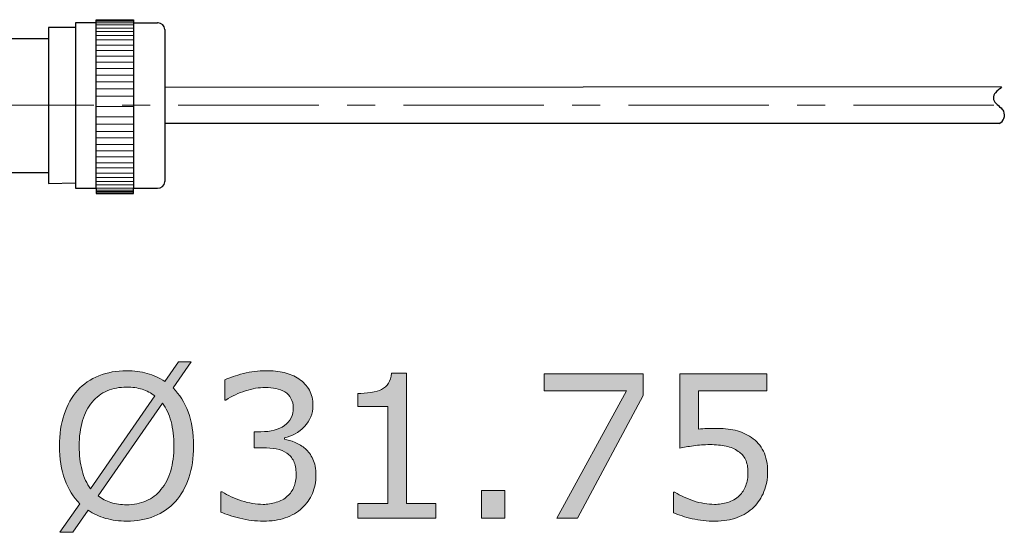
# Model space of a CAD drawing. Units: inches. Extents: x 5 to 63, y 5 to 46.9.
# Drawn here: x 45.3 to 54.1, y 9.6 to 14.1 of the extents above; entities that cross this region are included whole.
import ezdxf

# ---------------------------------------------------------------- set-up
doc = ezdxf.new("R2010")
doc.units = ezdxf.units.IN
doc.header["$MEASUREMENT"] = 0
doc.linetypes.add('CENTER', pattern=[2, 1.25, -0.25, 0.25, -0.25])
for name, color, linetype, lineweight in [('BENDA', 7, 'Continuous', 30), ('BIDANG', 7, 'Continuous', 13), ('center', 7, 'CENTER', 13), ('UKUR', 7, 'Continuous', 13)]:
    doc.layers.add(name, color=color, linetype=linetype, lineweight=lineweight)

msp = doc.modelspace()

# ---------------------------------------------------------------- hatches: boundary and pattern name
at = {"layer": 'UKUR'}
h = msp.add_hatch(color=256, dxfattribs=at)
h.dxf.hatch_style = 2
edge = h.paths.add_edge_path()
edge.add_spline(control_points=[(46.8836, 10.3274), (46.8836, 10.2216), (46.8695, 10.1269), (46.8412, 10.0435), (46.8126, 9.9598), (46.773, 9.8902), (46.7217, 9.8344), (46.669, 9.7765), (46.6066, 9.7327), (46.5343, 9.7035), (46.4623, 9.6742), (46.3799, 9.6594), (46.2876, 9.6594), (46.2215, 9.6594), (46.1595, 9.668), (46.1019, 9.6845), (46.044, 9.701), (45.9924, 9.7252), (45.9472, 9.7569), (45.9472, 9.7569), (45.8101, 9.5605), (45.8101, 9.5605), (45.8101, 9.5605), (45.6964, 9.5605), (45.6964, 9.5605), (45.6964, 9.5605), (45.8732, 9.8137), (45.8732, 9.8137), (45.8149, 9.8712), (45.7705, 9.9429), (45.7392, 10.029), (45.7078, 10.1155), (45.692, 10.2147), (45.692, 10.3274), (45.692, 10.4317), (45.7057, 10.5258), (45.7333, 10.6085), (45.7609, 10.6915), (45.8012, 10.7628), (45.8542, 10.8221), (45.9045, 10.8782), (45.9676, 10.9213), (46.0423, 10.9513), (46.1174, 10.9809), (46.1991, 10.9961), (46.2876, 10.9961), (46.3551, 10.9961), (46.4171, 10.9881), (46.4726, 10.9723), (46.5284, 10.9564), (46.5798, 10.9327), (46.627, 10.9013), (46.627, 10.9013), (46.7493, 11.0743), (46.7493, 11.0743), (46.7493, 11.0743), (46.8629, 11.0743), (46.8629, 11.0743), (46.8629, 11.0743), (46.701, 10.8434), (46.701, 10.8434), (46.7592, 10.7859), (46.804, 10.7146), (46.8361, 10.6295), (46.8678, 10.5441), (46.8836, 10.4435), (46.8836, 10.3274)], knot_values=[0, 0, 0, 0, 1, 1, 1, 2, 2, 2, 3, 3, 3, 4, 4, 4, 5, 5, 5, 6, 6, 6, 7, 7, 7, 8, 8, 8, 9, 9, 9, 10, 10, 10, 11, 11, 11, 12, 12, 12, 13, 13, 13, 14, 14, 14, 15, 15, 15, 16, 16, 16, 17, 17, 17, 18, 18, 18, 19, 19, 19, 20, 20, 20, 21, 21, 21, 22, 22, 22, 22], degree=3, periodic=0)
edge = h.paths.add_edge_path()
edge.add_spline(control_points=[(46.5384, 10.7718), (46.5053, 10.7983), (46.4685, 10.8179), (46.4271, 10.831), (46.3858, 10.8438), (46.3396, 10.8503), (46.2883, 10.8503), (46.2253, 10.8503), (46.1677, 10.8393), (46.116, 10.8173), (46.0644, 10.7952), (46.0196, 10.7614), (45.9817, 10.7167), (45.9448, 10.6733), (45.9166, 10.6185), (45.8966, 10.5527), (45.877, 10.4869), (45.867, 10.4118), (45.867, 10.3274), (45.867, 10.2467), (45.8756, 10.1744), (45.8925, 10.1103), (45.9093, 10.0459), (45.9345, 9.9918), (45.9679, 9.9481), (45.9679, 9.9481), (46.5384, 10.7718), (46.5384, 10.7718)], knot_values=[0, 0, 0, 0, 1, 1, 1, 2, 2, 2, 3, 3, 3, 4, 4, 4, 5, 5, 5, 6, 6, 6, 7, 7, 7, 8, 8, 8, 9, 9, 9, 9], degree=3, periodic=0)
edge = h.paths.add_edge_path()
edge.add_spline(control_points=[(46.7089, 10.3274), (46.7089, 10.4073), (46.7003, 10.48), (46.6831, 10.5454), (46.6659, 10.6109), (46.6404, 10.665), (46.6073, 10.708), (46.6073, 10.708), (46.0351, 9.8836), (46.0351, 9.8836), (46.0695, 9.8578), (46.1074, 9.8382), (46.1491, 9.8251), (46.1908, 9.8116), (46.2373, 9.8051), (46.2883, 9.8051), (46.3517, 9.8051), (46.4096, 9.8165), (46.4619, 9.8395), (46.5146, 9.8626), (46.5587, 9.896), (46.5942, 9.9394), (46.6328, 9.9866), (46.6614, 10.0425), (46.6804, 10.1072), (46.6993, 10.1716), (46.7089, 10.245), (46.7089, 10.3274)], knot_values=[0, 0, 0, 0, 1, 1, 1, 2, 2, 2, 3, 3, 3, 4, 4, 4, 5, 5, 5, 6, 6, 6, 7, 7, 7, 8, 8, 8, 9, 9, 9, 9], degree=3, periodic=0)
h = msp.add_hatch(color=256, dxfattribs=at)
h.dxf.hatch_style = 2
edge = h.paths.add_edge_path()
edge.add_spline(control_points=[(47.8765, 10.3039), (47.9041, 10.2795), (47.9268, 10.2485), (47.9447, 10.2109), (47.9623, 10.1737), (47.9712, 10.1255), (47.9712, 10.0662), (47.9712, 10.0077), (47.9606, 9.9539), (47.9395, 9.905), (47.9182, 9.8564), (47.8882, 9.8137), (47.8496, 9.7775), (47.8066, 9.7372), (47.7559, 9.7076), (47.6977, 9.6883), (47.6395, 9.669), (47.5754, 9.6594), (47.5058, 9.6594), (47.4348, 9.6594), (47.3646, 9.668), (47.2956, 9.6849), (47.2267, 9.7017), (47.1702, 9.7203), (47.1258, 9.7407), (47.1258, 9.7407), (47.1258, 9.9205), (47.1258, 9.9205), (47.1258, 9.9205), (47.1389, 9.9205), (47.1389, 9.9205), (47.1878, 9.8885), (47.245, 9.8616), (47.3112, 9.8406), (47.3773, 9.8192), (47.441, 9.8085), (47.5024, 9.8085), (47.5385, 9.8085), (47.5771, 9.8147), (47.6181, 9.8268), (47.6588, 9.8388), (47.6918, 9.8564), (47.717, 9.8802), (47.7435, 9.9053), (47.7631, 9.9332), (47.7762, 9.9636), (47.789, 9.9942), (47.7955, 10.0325), (47.7955, 10.0793), (47.7955, 10.1251), (47.7883, 10.163), (47.7735, 10.1933), (47.759, 10.2233), (47.7387, 10.2471), (47.7128, 10.2643), (47.687, 10.2822), (47.6557, 10.2943), (47.6188, 10.3012), (47.5819, 10.3077), (47.5423, 10.3108), (47.4999, 10.3108), (47.4999, 10.3108), (47.4224, 10.3108), (47.4224, 10.3108), (47.4224, 10.3108), (47.4224, 10.4541), (47.4224, 10.4541), (47.4224, 10.4541), (47.4827, 10.4541), (47.4827, 10.4541), (47.5699, 10.4541), (47.6398, 10.4721), (47.6915, 10.5086), (47.7435, 10.5451), (47.7697, 10.5985), (47.7697, 10.6684), (47.7697, 10.6994), (47.7631, 10.7266), (47.7497, 10.7501), (47.7366, 10.7732), (47.7184, 10.7925), (47.6946, 10.8073), (47.6698, 10.8221), (47.6436, 10.8324), (47.6154, 10.8383), (47.5871, 10.8441), (47.5554, 10.8469), (47.5196, 10.8469), (47.4651, 10.8469), (47.4073, 10.8372), (47.3456, 10.8176), (47.2843, 10.798), (47.2261, 10.7704), (47.1716, 10.7349), (47.1716, 10.7349), (47.163, 10.7349), (47.163, 10.7349), (47.163, 10.7349), (47.163, 10.9151), (47.163, 10.9151), (47.2037, 10.9351), (47.2581, 10.9537), (47.3263, 10.9706), (47.3945, 10.9874), (47.4603, 10.9961), (47.5241, 10.9961), (47.5868, 10.9961), (47.6419, 10.9902), (47.6894, 10.9788), (47.7373, 10.9671), (47.7804, 10.9489), (47.8186, 10.9237), (47.86, 10.8961), (47.8913, 10.8627), (47.9127, 10.8238), (47.934, 10.7845), (47.9447, 10.7391), (47.9447, 10.6867), (47.9447, 10.6154), (47.9196, 10.5534), (47.8693, 10.5), (47.819, 10.4469), (47.7597, 10.4135), (47.6911, 10.3997), (47.6911, 10.3997), (47.6911, 10.3877), (47.6911, 10.3877), (47.7187, 10.3832), (47.7504, 10.3735), (47.7859, 10.3587), (47.8217, 10.3442), (47.8517, 10.326), (47.8765, 10.3039)], knot_values=[0, 0, 0, 0, 1, 1, 1, 2, 2, 2, 3, 3, 3, 4, 4, 4, 5, 5, 5, 6, 6, 6, 7, 7, 7, 8, 8, 8, 9, 9, 9, 10, 10, 10, 11, 11, 11, 12, 12, 12, 13, 13, 13, 14, 14, 14, 15, 15, 15, 16, 16, 16, 17, 17, 17, 18, 18, 18, 19, 19, 19, 20, 20, 20, 21, 21, 21, 22, 22, 22, 23, 23, 23, 24, 24, 24, 25, 25, 25, 26, 26, 26, 27, 27, 27, 28, 28, 28, 29, 29, 29, 30, 30, 30, 31, 31, 31, 32, 32, 32, 33, 33, 33, 34, 34, 34, 35, 35, 35, 36, 36, 36, 37, 37, 37, 38, 38, 38, 39, 39, 39, 40, 40, 40, 41, 41, 41, 42, 42, 42, 43, 43, 43, 44, 44, 44, 44], degree=3, periodic=0)
h = msp.add_hatch(color=256, dxfattribs=at)
h.dxf.hatch_style = 2
edge = h.paths.add_edge_path()
edge.add_spline(control_points=[(49.0382, 9.6862), (49.0382, 9.6862), (48.3436, 9.6862), (48.3436, 9.6862), (48.3436, 9.6862), (48.3436, 9.8171), (48.3436, 9.8171), (48.3436, 9.8171), (48.6106, 9.8171), (48.6106, 9.8171), (48.6106, 9.8171), (48.6106, 10.677), (48.6106, 10.677), (48.6106, 10.677), (48.3436, 10.677), (48.3436, 10.677), (48.3436, 10.677), (48.3436, 10.7942), (48.3436, 10.7942), (48.3798, 10.7942), (48.4184, 10.7973), (48.4597, 10.8035), (48.5011, 10.8093), (48.5324, 10.8183), (48.5538, 10.8297), (48.5803, 10.8441), (48.601, 10.8624), (48.6162, 10.8844), (48.6313, 10.9065), (48.6403, 10.9361), (48.6423, 10.9737), (48.6423, 10.9737), (48.776, 10.9737), (48.776, 10.9737), (48.776, 10.9737), (48.776, 9.8171), (48.776, 9.8171), (48.776, 9.8171), (49.0382, 9.8171), (49.0382, 9.8171), (49.0382, 9.8171), (49.0382, 9.6862), (49.0382, 9.6862)], knot_values=[0, 0, 0, 0, 1, 1, 1, 2, 2, 2, 3, 3, 3, 4, 4, 4, 5, 5, 5, 6, 6, 6, 7, 7, 7, 8, 8, 8, 9, 9, 9, 10, 10, 10, 11, 11, 11, 12, 12, 12, 13, 13, 13, 14, 14, 14, 14], degree=3, periodic=0)
h = msp.add_hatch(color=256, dxfattribs=at)
h.dxf.hatch_style = 2
h.paths.add_polyline_path([(50.8785, 10.7769), (50.2977, 9.6862), (50.1134, 9.6862), (50.7311, 10.8186), (50.0004, 10.8186), (50.0004, 10.9692), (50.8785, 10.9692)])
h = msp.add_hatch(color=256, dxfattribs=at)
h.dxf.hatch_style = 2
edge = h.paths.add_edge_path()
edge.add_spline(control_points=[(51.9865, 10.0938), (51.9865, 10.0342), (51.9755, 9.977), (51.9538, 9.9222), (51.9321, 9.8678), (51.9021, 9.822), (51.8642, 9.7844), (51.8228, 9.7441), (51.7736, 9.7134), (51.7164, 9.6917), (51.6592, 9.6704), (51.5931, 9.6594), (51.5176, 9.6594), (51.4477, 9.6594), (51.3802, 9.6669), (51.3154, 9.6814), (51.2503, 9.6962), (51.1955, 9.7138), (51.1507, 9.7345), (51.1507, 9.7345), (51.1507, 9.9164), (51.1507, 9.9164), (51.1507, 9.9164), (51.1628, 9.9164), (51.1628, 9.9164), (51.21, 9.8864), (51.2651, 9.8609), (51.3281, 9.8399), (51.3915, 9.8192), (51.4535, 9.8085), (51.5142, 9.8085), (51.5552, 9.8085), (51.5944, 9.8144), (51.6327, 9.8258), (51.6709, 9.8375), (51.705, 9.8575), (51.735, 9.886), (51.7601, 9.9109), (51.7794, 9.9405), (51.7922, 9.9749), (51.8053, 10.0094), (51.8115, 10.0493), (51.8115, 10.0948), (51.8115, 10.1389), (51.8039, 10.1761), (51.7887, 10.2068), (51.7736, 10.2371), (51.7526, 10.2616), (51.7254, 10.2798), (51.6957, 10.3019), (51.6592, 10.317), (51.6165, 10.326), (51.5738, 10.3349), (51.5259, 10.3394), (51.4728, 10.3394), (51.4225, 10.3394), (51.3736, 10.336), (51.3268, 10.3291), (51.2802, 10.3222), (51.2396, 10.3153), (51.2058, 10.3084), (51.2058, 10.3084), (51.2058, 10.9692), (51.2058, 10.9692), (51.2058, 10.9692), (51.9779, 10.9692), (51.9779, 10.9692), (51.9779, 10.9692), (51.9779, 10.8186), (51.9779, 10.8186), (51.9779, 10.8186), (51.3722, 10.8186), (51.3722, 10.8186), (51.3722, 10.8186), (51.3722, 10.4772), (51.3722, 10.4772), (51.3967, 10.4796), (51.4222, 10.4814), (51.448, 10.4824), (51.4739, 10.4834), (51.4963, 10.4841), (51.5152, 10.4841), (51.5848, 10.4841), (51.6454, 10.4783), (51.6978, 10.4665), (51.7502, 10.4548), (51.798, 10.4338), (51.8418, 10.4038), (51.8876, 10.3725), (51.9234, 10.3315), (51.9486, 10.2815), (51.9737, 10.2316), (51.9865, 10.1689), (51.9865, 10.0938)], knot_values=[0, 0, 0, 0, 1, 1, 1, 2, 2, 2, 3, 3, 3, 4, 4, 4, 5, 5, 5, 6, 6, 6, 7, 7, 7, 8, 8, 8, 9, 9, 9, 10, 10, 10, 11, 11, 11, 12, 12, 12, 13, 13, 13, 14, 14, 14, 15, 15, 15, 16, 16, 16, 17, 17, 17, 18, 18, 18, 19, 19, 19, 20, 20, 20, 21, 21, 21, 22, 22, 22, 23, 23, 23, 24, 24, 24, 25, 25, 25, 26, 26, 26, 27, 27, 27, 28, 28, 28, 29, 29, 29, 30, 30, 30, 31, 31, 31, 31], degree=3, periodic=0)
h = msp.add_hatch(color=256, dxfattribs=at)
h.dxf.hatch_style = 2
h.paths.add_polyline_path([(49.6497, 9.6862), (49.444, 9.6862), (49.444, 9.9319), (49.6497, 9.9319)])

# ---------------------------------------------------------------- linework, layer by layer
at = {"layer": 'BENDA'}
for p, q in [((46.0189, 14.0856), (46.0189, 14.1146)), ((46.0189, 14.1146), (46.3496, 14.1146)), ((46.3496, 14.1146), (46.3496, 14.0856)), ((45.8332, 14.045), (45.5955, 14.045)), ((45.5955, 14.045), (45.5955, 12.6587)), ((46.0189, 14.0856), (45.8332, 14.0856)), ((45.8332, 14.0856), (45.8332, 12.6184)), ((46.0189, 12.6184), (46.0189, 14.0856)), ((46.3496, 14.0856), (46.5639, 14.0856)), ((46.3496, 14.0856), (46.3496, 12.6184)), ((46.628, 14.0277), (46.628, 12.6762)), ((44.1344, 13.9464), (45.5955, 13.9464)), ((54.0663, 13.5168), (46.628, 13.5113)), ((54.0432, 13.1923), (46.628, 13.1923)), ((44.1344, 12.7572), (45.5955, 12.7572)), ((45.5955, 12.6587), (45.8332, 12.6645)), ((45.8332, 12.6184), (46.0189, 12.6184)), ((46.0189, 12.6184), (46.0189, 12.5891)), ((46.3496, 12.5891), (46.3496, 12.6184)), ((46.3496, 12.6184), (46.5639, 12.6184)), ((46.0189, 12.6008), (46.0189, 12.5718)), ((46.0189, 12.5718), (46.3496, 12.5718)), ((46.3496, 12.5718), (46.3496, 12.6008))]:
    msp.add_line(p, q, dxfattribs=at)
for points in [[(46.568, 14.086), (46.5667, 14.086), (46.5653, 14.086), (46.5639, 14.0856)], [(46.628, 14.0277), (46.6273, 14.0601), (46.6008, 14.0863), (46.568, 14.086)], [(54.0663, 13.5168), (54.047, 13.501), (54.0284, 13.4834), (54.0112, 13.4652)], [(54.0112, 13.4652), (53.986, 13.4386), (53.9874, 13.3969), (54.0139, 13.3721)], [(54.0139, 13.3721), (54.0291, 13.358), (54.0446, 13.3446), (54.0604, 13.3318)], [(54.0846, 13.3012), (54.079, 13.3129), (54.0708, 13.3236), (54.0604, 13.3318)], [(54.0432, 13.1923), (54.0846, 13.2109), (54.1032, 13.2598), (54.0846, 13.3012)], [(46.5639, 12.6184), (46.597, 12.6159), (46.6256, 12.6411), (46.6276, 12.6738)], [(46.6276, 12.6738), (46.6276, 12.6745), (46.628, 12.6755), (46.628, 12.6762)]]:
    msp.add_open_spline(points, degree=3, dxfattribs=at)
at = {"layer": 'BIDANG'}
for p, q in [((46.0189, 14.1028), (46.3496, 14.1028)), ((46.0189, 14.0856), (46.3496, 14.0856)), ((46.0189, 14.0684), (46.3496, 14.0684)), ((46.0189, 14.0391), (46.3496, 14.0391)), ((46.0189, 14.0102), (46.3496, 14.0102)), ((46.0189, 13.975), (46.3496, 13.975)), ((46.0189, 13.9347), (46.3496, 13.9347)), ((46.0189, 13.8886), (46.3496, 13.8886)), ((46.0189, 13.842), (46.3496, 13.842)), ((46.0189, 13.7897), (46.3496, 13.7897)), ((46.0189, 13.7377), (46.3496, 13.7377)), ((46.0189, 13.6798), (46.3496, 13.6798)), ((46.0189, 13.6216), (46.3496, 13.6216)), ((46.0189, 13.5637), (46.3496, 13.5637)), ((46.0189, 13.4996), (46.3496, 13.4996)), ((46.0189, 13.4359), (46.3496, 13.4359)), ((46.0189, 13.3429), (46.3496, 13.3429)), ((46.0189, 13.2505), (46.3496, 13.2505)), ((46.0189, 13.1868), (46.3496, 13.1868)), ((46.0189, 13.1227), (46.3496, 13.1227)), ((46.0189, 13.0648), (46.3496, 13.0648)), ((46.0189, 13.0066), (46.3496, 13.0066)), ((46.0189, 12.9487), (46.3496, 12.9487)), ((46.0189, 12.8967), (46.3496, 12.8967)), ((46.0189, 12.8443), (46.3496, 12.8443)), ((46.0189, 12.7978), (46.3496, 12.7978)), ((46.0189, 12.7517), (46.3496, 12.7517)), ((46.0189, 12.7114), (46.3496, 12.7114)), ((46.0189, 12.6762), (46.3496, 12.6762)), ((46.0189, 12.6473), (46.3496, 12.6473)), ((46.0189, 12.618), (46.3496, 12.618)), ((46.0189, 12.6008), (46.3496, 12.6008)), ((46.0189, 12.5891), (46.3496, 12.5891)), ((46.0189, 12.5836), (46.3496, 12.5836))]:
    msp.add_line(p, q, dxfattribs=at)
at = {"layer": 'center'}
msp.add_line((57.9982, 13.3549), (42.6785, 13.3549), dxfattribs=at)
at = {"layer": 'UKUR'}
for points in [[(50.8785, 10.7769), (50.2977, 9.6862), (50.1134, 9.6862), (50.7311, 10.8186), (50.0004, 10.8186), (50.0004, 10.9692), (50.8785, 10.9692), (50.8785, 10.7769)], [(49.6497, 9.6862), (49.444, 9.6862), (49.444, 9.9319), (49.6497, 9.9319), (49.6497, 9.6862)]]:
    msp.add_lwpolyline(points, dxfattribs=at)
for points, knots in [([(46.8836, 10.3274), (46.8836, 10.2216), (46.8695, 10.1269), (46.8412, 10.0435), (46.8126, 9.9598), (46.773, 9.8902), (46.7217, 9.8344), (46.669, 9.7765), (46.6066, 9.7327), (46.5343, 9.7035), (46.4623, 9.6742), (46.3799, 9.6594), (46.2876, 9.6594), (46.2215, 9.6594), (46.1595, 9.668), (46.1019, 9.6845), (46.044, 9.701), (45.9924, 9.7252), (45.9472, 9.7569), (45.9472, 9.7569), (45.8101, 9.5605), (45.8101, 9.5605), (45.8101, 9.5605), (45.6964, 9.5605), (45.6964, 9.5605), (45.6964, 9.5605), (45.8732, 9.8137), (45.8732, 9.8137), (45.8149, 9.8712), (45.7705, 9.9429), (45.7392, 10.029), (45.7078, 10.1155), (45.692, 10.2147), (45.692, 10.3274), (45.692, 10.4317), (45.7057, 10.5258), (45.7333, 10.6085), (45.7609, 10.6915), (45.8012, 10.7628), (45.8542, 10.8221), (45.9045, 10.8782), (45.9676, 10.9213), (46.0423, 10.9513), (46.1174, 10.9809), (46.1991, 10.9961), (46.2876, 10.9961), (46.3551, 10.9961), (46.4171, 10.9881), (46.4726, 10.9723), (46.5284, 10.9564), (46.5798, 10.9327), (46.627, 10.9013), (46.627, 10.9013), (46.7493, 11.0743), (46.7493, 11.0743), (46.7493, 11.0743), (46.8629, 11.0743), (46.8629, 11.0743), (46.8629, 11.0743), (46.701, 10.8434), (46.701, 10.8434), (46.7592, 10.7859), (46.804, 10.7146), (46.8361, 10.6295), (46.8678, 10.5441), (46.8836, 10.4435), (46.8836, 10.3274)], [0, 0, 0, 0, 1, 1, 1, 2, 2, 2, 3, 3, 3, 4, 4, 4, 5, 5, 5, 6, 6, 6, 7, 7, 7, 8, 8, 8, 9, 9, 9, 10, 10, 10, 11, 11, 11, 12, 12, 12, 13, 13, 13, 14, 14, 14, 15, 15, 15, 16, 16, 16, 17, 17, 17, 18, 18, 18, 19, 19, 19, 20, 20, 20, 21, 21, 21, 22, 22, 22, 22]), ([(47.8765, 10.3039), (47.9041, 10.2795), (47.9268, 10.2485), (47.9447, 10.2109), (47.9623, 10.1737), (47.9712, 10.1255), (47.9712, 10.0662), (47.9712, 10.0077), (47.9606, 9.9539), (47.9395, 9.905), (47.9182, 9.8564), (47.8882, 9.8137), (47.8496, 9.7775), (47.8066, 9.7372), (47.7559, 9.7076), (47.6977, 9.6883), (47.6395, 9.669), (47.5754, 9.6594), (47.5058, 9.6594), (47.4348, 9.6594), (47.3646, 9.668), (47.2956, 9.6849), (47.2267, 9.7017), (47.1702, 9.7203), (47.1258, 9.7407), (47.1258, 9.7407), (47.1258, 9.9205), (47.1258, 9.9205), (47.1258, 9.9205), (47.1389, 9.9205), (47.1389, 9.9205), (47.1878, 9.8885), (47.245, 9.8616), (47.3112, 9.8406), (47.3773, 9.8192), (47.441, 9.8085), (47.5024, 9.8085), (47.5385, 9.8085), (47.5771, 9.8147), (47.6181, 9.8268), (47.6588, 9.8388), (47.6918, 9.8564), (47.717, 9.8802), (47.7435, 9.9053), (47.7631, 9.9332), (47.7762, 9.9636), (47.789, 9.9942), (47.7955, 10.0325), (47.7955, 10.0793), (47.7955, 10.1251), (47.7883, 10.163), (47.7735, 10.1933), (47.759, 10.2233), (47.7387, 10.2471), (47.7128, 10.2643), (47.687, 10.2822), (47.6557, 10.2943), (47.6188, 10.3012), (47.5819, 10.3077), (47.5423, 10.3108), (47.4999, 10.3108), (47.4999, 10.3108), (47.4224, 10.3108), (47.4224, 10.3108), (47.4224, 10.3108), (47.4224, 10.4541), (47.4224, 10.4541), (47.4224, 10.4541), (47.4827, 10.4541), (47.4827, 10.4541), (47.5699, 10.4541), (47.6398, 10.4721), (47.6915, 10.5086), (47.7435, 10.5451), (47.7697, 10.5985), (47.7697, 10.6684), (47.7697, 10.6994), (47.7631, 10.7266), (47.7497, 10.7501), (47.7366, 10.7732), (47.7184, 10.7925), (47.6946, 10.8073), (47.6698, 10.8221), (47.6436, 10.8324), (47.6154, 10.8383), (47.5871, 10.8441), (47.5554, 10.8469), (47.5196, 10.8469), (47.4651, 10.8469), (47.4073, 10.8372), (47.3456, 10.8176), (47.2843, 10.798), (47.2261, 10.7704), (47.1716, 10.7349), (47.1716, 10.7349), (47.163, 10.7349), (47.163, 10.7349), (47.163, 10.7349), (47.163, 10.9151), (47.163, 10.9151), (47.2037, 10.9351), (47.2581, 10.9537), (47.3263, 10.9706), (47.3945, 10.9874), (47.4603, 10.9961), (47.5241, 10.9961), (47.5868, 10.9961), (47.6419, 10.9902), (47.6894, 10.9788), (47.7373, 10.9671), (47.7804, 10.9489), (47.8186, 10.9237), (47.86, 10.8961), (47.8913, 10.8627), (47.9127, 10.8238), (47.934, 10.7845), (47.9447, 10.7391), (47.9447, 10.6867), (47.9447, 10.6154), (47.9196, 10.5534), (47.8693, 10.5), (47.819, 10.4469), (47.7597, 10.4135), (47.6911, 10.3997), (47.6911, 10.3997), (47.6911, 10.3877), (47.6911, 10.3877), (47.7187, 10.3832), (47.7504, 10.3735), (47.7859, 10.3587), (47.8217, 10.3442), (47.8517, 10.326), (47.8765, 10.3039)], [0, 0, 0, 0, 1, 1, 1, 2, 2, 2, 3, 3, 3, 4, 4, 4, 5, 5, 5, 6, 6, 6, 7, 7, 7, 8, 8, 8, 9, 9, 9, 10, 10, 10, 11, 11, 11, 12, 12, 12, 13, 13, 13, 14, 14, 14, 15, 15, 15, 16, 16, 16, 17, 17, 17, 18, 18, 18, 19, 19, 19, 20, 20, 20, 21, 21, 21, 22, 22, 22, 23, 23, 23, 24, 24, 24, 25, 25, 25, 26, 26, 26, 27, 27, 27, 28, 28, 28, 29, 29, 29, 30, 30, 30, 31, 31, 31, 32, 32, 32, 33, 33, 33, 34, 34, 34, 35, 35, 35, 36, 36, 36, 37, 37, 37, 38, 38, 38, 39, 39, 39, 40, 40, 40, 41, 41, 41, 42, 42, 42, 43, 43, 43, 44, 44, 44, 44]), ([(49.0382, 9.6862), (49.0382, 9.6862), (48.3436, 9.6862), (48.3436, 9.6862), (48.3436, 9.6862), (48.3436, 9.8171), (48.3436, 9.8171), (48.3436, 9.8171), (48.6106, 9.8171), (48.6106, 9.8171), (48.6106, 9.8171), (48.6106, 10.677), (48.6106, 10.677), (48.6106, 10.677), (48.3436, 10.677), (48.3436, 10.677), (48.3436, 10.677), (48.3436, 10.7942), (48.3436, 10.7942), (48.3798, 10.7942), (48.4184, 10.7973), (48.4597, 10.8035), (48.5011, 10.8093), (48.5324, 10.8183), (48.5538, 10.8297), (48.5803, 10.8441), (48.601, 10.8624), (48.6162, 10.8844), (48.6313, 10.9065), (48.6403, 10.9361), (48.6423, 10.9737), (48.6423, 10.9737), (48.776, 10.9737), (48.776, 10.9737), (48.776, 10.9737), (48.776, 9.8171), (48.776, 9.8171), (48.776, 9.8171), (49.0382, 9.8171), (49.0382, 9.8171), (49.0382, 9.8171), (49.0382, 9.6862), (49.0382, 9.6862)], [0, 0, 0, 0, 1, 1, 1, 2, 2, 2, 3, 3, 3, 4, 4, 4, 5, 5, 5, 6, 6, 6, 7, 7, 7, 8, 8, 8, 9, 9, 9, 10, 10, 10, 11, 11, 11, 12, 12, 12, 13, 13, 13, 14, 14, 14, 14]), ([(51.9865, 10.0938), (51.9865, 10.0342), (51.9755, 9.977), (51.9538, 9.9222), (51.9321, 9.8678), (51.9021, 9.822), (51.8642, 9.7844), (51.8228, 9.7441), (51.7736, 9.7134), (51.7164, 9.6917), (51.6592, 9.6704), (51.5931, 9.6594), (51.5176, 9.6594), (51.4477, 9.6594), (51.3802, 9.6669), (51.3154, 9.6814), (51.2503, 9.6962), (51.1955, 9.7138), (51.1507, 9.7345), (51.1507, 9.7345), (51.1507, 9.9164), (51.1507, 9.9164), (51.1507, 9.9164), (51.1628, 9.9164), (51.1628, 9.9164), (51.21, 9.8864), (51.2651, 9.8609), (51.3281, 9.8399), (51.3915, 9.8192), (51.4535, 9.8085), (51.5142, 9.8085), (51.5552, 9.8085), (51.5944, 9.8144), (51.6327, 9.8258), (51.6709, 9.8375), (51.705, 9.8575), (51.735, 9.886), (51.7601, 9.9109), (51.7794, 9.9405), (51.7922, 9.9749), (51.8053, 10.0094), (51.8115, 10.0493), (51.8115, 10.0948), (51.8115, 10.1389), (51.8039, 10.1761), (51.7887, 10.2068), (51.7736, 10.2371), (51.7526, 10.2616), (51.7254, 10.2798), (51.6957, 10.3019), (51.6592, 10.317), (51.6165, 10.326), (51.5738, 10.3349), (51.5259, 10.3394), (51.4728, 10.3394), (51.4225, 10.3394), (51.3736, 10.336), (51.3268, 10.3291), (51.2802, 10.3222), (51.2396, 10.3153), (51.2058, 10.3084), (51.2058, 10.3084), (51.2058, 10.9692), (51.2058, 10.9692), (51.2058, 10.9692), (51.9779, 10.9692), (51.9779, 10.9692), (51.9779, 10.9692), (51.9779, 10.8186), (51.9779, 10.8186), (51.9779, 10.8186), (51.3722, 10.8186), (51.3722, 10.8186), (51.3722, 10.8186), (51.3722, 10.4772), (51.3722, 10.4772), (51.3967, 10.4796), (51.4222, 10.4814), (51.448, 10.4824), (51.4739, 10.4834), (51.4963, 10.4841), (51.5152, 10.4841), (51.5848, 10.4841), (51.6454, 10.4783), (51.6978, 10.4665), (51.7502, 10.4548), (51.798, 10.4338), (51.8418, 10.4038), (51.8876, 10.3725), (51.9234, 10.3315), (51.9486, 10.2815), (51.9737, 10.2316), (51.9865, 10.1689), (51.9865, 10.0938)], [0, 0, 0, 0, 1, 1, 1, 2, 2, 2, 3, 3, 3, 4, 4, 4, 5, 5, 5, 6, 6, 6, 7, 7, 7, 8, 8, 8, 9, 9, 9, 10, 10, 10, 11, 11, 11, 12, 12, 12, 13, 13, 13, 14, 14, 14, 15, 15, 15, 16, 16, 16, 17, 17, 17, 18, 18, 18, 19, 19, 19, 20, 20, 20, 21, 21, 21, 22, 22, 22, 23, 23, 23, 24, 24, 24, 25, 25, 25, 26, 26, 26, 27, 27, 27, 28, 28, 28, 29, 29, 29, 30, 30, 30, 31, 31, 31, 31]), ([(46.5384, 10.7718), (46.5053, 10.7983), (46.4685, 10.8179), (46.4271, 10.831), (46.3858, 10.8438), (46.3396, 10.8503), (46.2883, 10.8503), (46.2253, 10.8503), (46.1677, 10.8393), (46.116, 10.8173), (46.0644, 10.7952), (46.0196, 10.7614), (45.9817, 10.7167), (45.9448, 10.6733), (45.9166, 10.6185), (45.8966, 10.5527), (45.877, 10.4869), (45.867, 10.4118), (45.867, 10.3274), (45.867, 10.2467), (45.8756, 10.1744), (45.8925, 10.1103), (45.9093, 10.0459), (45.9345, 9.9918), (45.9679, 9.9481), (45.9679, 9.9481), (46.5384, 10.7718), (46.5384, 10.7718)], [0, 0, 0, 0, 1, 1, 1, 2, 2, 2, 3, 3, 3, 4, 4, 4, 5, 5, 5, 6, 6, 6, 7, 7, 7, 8, 8, 8, 9, 9, 9, 9]), ([(46.7089, 10.3274), (46.7089, 10.4073), (46.7003, 10.48), (46.6831, 10.5454), (46.6659, 10.6109), (46.6404, 10.665), (46.6073, 10.708), (46.6073, 10.708), (46.0351, 9.8836), (46.0351, 9.8836), (46.0695, 9.8578), (46.1074, 9.8382), (46.1491, 9.8251), (46.1908, 9.8116), (46.2373, 9.8051), (46.2883, 9.8051), (46.3517, 9.8051), (46.4096, 9.8165), (46.4619, 9.8395), (46.5146, 9.8626), (46.5587, 9.896), (46.5942, 9.9394), (46.6328, 9.9866), (46.6614, 10.0425), (46.6804, 10.1072), (46.6993, 10.1716), (46.7089, 10.245), (46.7089, 10.3274)], [0, 0, 0, 0, 1, 1, 1, 2, 2, 2, 3, 3, 3, 4, 4, 4, 5, 5, 5, 6, 6, 6, 7, 7, 7, 8, 8, 8, 9, 9, 9, 9])]:
    msp.add_open_spline(points, degree=3, knots=knots, dxfattribs=at)

doc.saveas('drawing.dxf')
